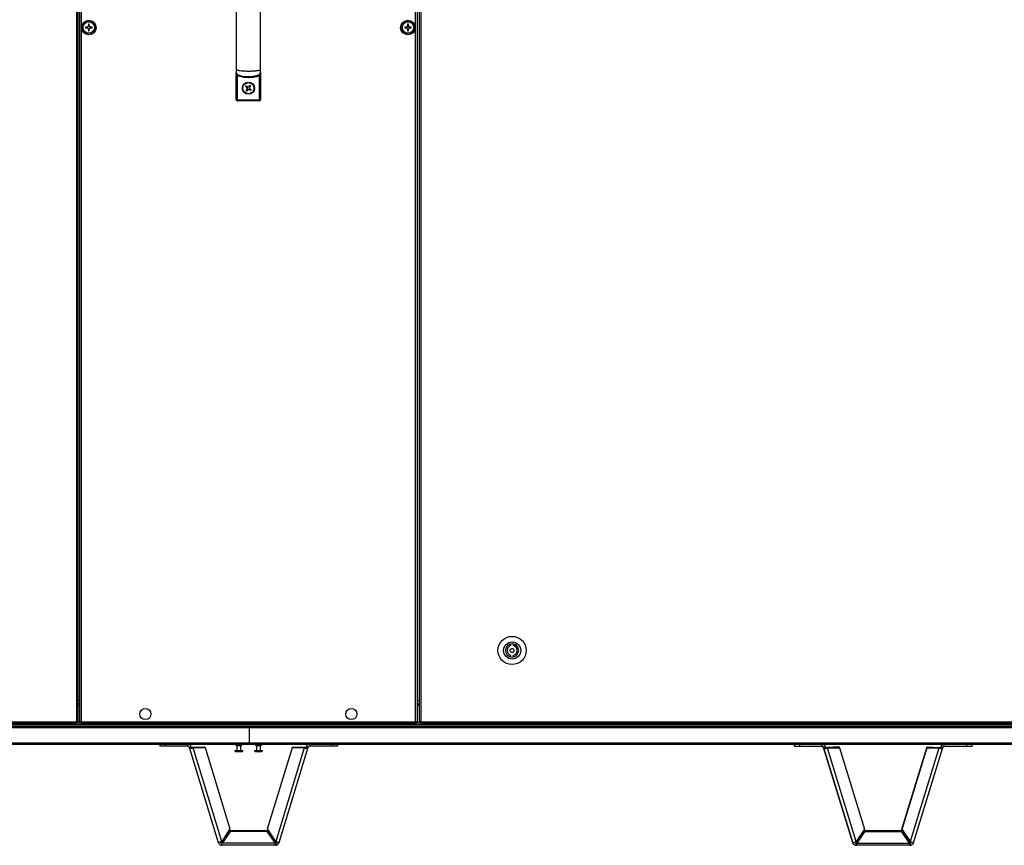
# Model space of a CAD drawing. Units: millimetres. Extents: x -1428 to 33184, y -9590 to 1492.
# Drawn here: x 7324 to 8299, y -7309 to -6491 of the extents above; entities that cross this region are included whole.
import ezdxf

# ---------------------------------------------------------------- set-up
doc = ezdxf.new("R2010")
doc.units = ezdxf.units.MM

msp = doc.modelspace()

# ---------------------------------------------------------------- linework, layer by layer
at = {"color": 7, "linetype": 'Continuous', "lineweight": 25}
for p, q in [((7380.97, -7186.19), (7380.97, -5811.07)), ((7382.41, -7186.19), (7382.41, -5811.07)), ((7383.95, -7186.75), (7383.95, -5810.5)), ((7385.39, -5811.07), (7385.39, -7186.19)), ((7716.51, -7186.19), (7716.51, -5811.07)), ((7717.95, -5810.5), (7717.95, -7186.75)), ((7720.09, -5811.07), (7720.09, -7186.19)), ((7721.53, -5811.07), (7721.53, -7186.19)), ((7391.51, -6498.22), (7389.68, -6498.22)), ((7389.68, -6499.04), (7391.51, -6499.04)), ((7391.04, -6498.22), (7391.04, -6499.04)), ((7392.54, -6495.36), (7392.54, -6497.19)), ((7393.36, -6496.72), (7392.54, -6496.72)), ((7392.54, -6500.07), (7392.54, -6501.89)), ((7392.54, -6500.53), (7393.36, -6500.53)), ((7393.36, -6497.19), (7393.36, -6495.36)), ((7393.36, -6501.89), (7393.36, -6500.07)), ((7396.21, -6498.22), (7394.39, -6498.22)), ((7394.39, -6499.04), (7396.21, -6499.04)), ((7394.85, -6499.04), (7394.85, -6498.22)), ((7707.51, -6498.22), (7705.68, -6498.22)), ((7705.68, -6499.04), (7707.51, -6499.04)), ((7707.04, -6498.22), (7707.04, -6499.04)), ((7708.54, -6495.36), (7708.54, -6497.19)), ((7709.36, -6496.72), (7708.54, -6496.72)), ((7708.54, -6500.07), (7708.54, -6501.89)), ((7708.54, -6500.53), (7709.36, -6500.53)), ((7709.36, -6497.19), (7709.36, -6495.36)), ((7709.36, -6501.89), (7709.36, -6500.07)), ((7712.21, -6498.22), (7710.39, -6498.22)), ((7710.39, -6499.04), (7712.21, -6499.04)), ((7710.85, -6499.04), (7710.85, -6498.22)), ((7538.95, -6543.25), (7538.97, -6543.03)), ((7538.95, -6570.25), (7538.95, -6543.33)), ((7539.95, -6546.05), (7539.95, -6570.25)), ((7561.95, -6570.25), (7561.95, -6546.05)), ((7562.92, -6543.03), (7562.95, -6543.25)), ((7562.95, -6543.33), (7562.95, -6570.25)), ((7548.11, -6556.99), (7548.61, -6556.33)), ((7549.58, -6558.1), (7548.11, -6556.99)), ((7548.61, -6556.33), (7550.07, -6557.45)), ((7548.65, -6560.97), (7549.77, -6559.5)), ((7549.31, -6561.46), (7548.65, -6560.97)), ((7549.18, -6557.8), (7549.68, -6557.15)), ((7550.42, -6560), (7549.31, -6561.46)), ((7550.12, -6560.39), (7549.47, -6559.89)), ((7551.47, -6557.25), (7552.59, -6555.79)), ((7551.77, -6556.86), (7552.42, -6557.36)), ((7553.29, -6560.92), (7551.82, -6559.81)), ((7553.24, -6556.29), (7552.13, -6557.75)), ((7552.71, -6559.45), (7552.21, -6560.1)), ((7552.32, -6559.15), (7553.78, -6560.27)), ((7552.59, -6555.79), (7553.24, -6556.29)), ((7553.78, -6560.27), (7553.29, -6560.92)), ((7539.95, -6570.25), (7538.95, -6570.25)), ((7539.95, -6570.25), (7539.95, -6571.25)), ((7539.95, -6570.25), (7561.95, -6570.25)), ((7561.95, -6571.25), (7539.95, -6571.25)), ((7561.95, -6570.25), (7562.95, -6570.25)), ((7561.95, -6570.25), (7561.95, -6571.25)), ((7810.59, -7109.3), (7810.59, -7110.86)), ((7813.59, -7110.86), (7813.59, -7109.3)), ((7810.59, -7120.4), (7810.59, -7121.95)), ((7813.59, -7121.95), (7813.59, -7120.4)), ((7382.41, -7168.63), (7383.95, -7168.63)), ((7717.95, -7168.63), (7720.09, -7168.63)), ((7551.55, -7192.37), (6597.42, -7192.37)), ((6597.45, -7189.43), (8504.45, -7189.43)), ((6597.52, -7189.43), (7550.95, -7189.43)), ((6598.06, -7190.93), (7551.55, -7190.93)), ((6655.68, -7188.63), (8446.82, -7188.63)), ((6655.68, -7188.63), (7550.95, -7188.63)), ((6659.12, -7186.19), (7380.97, -7186.19)), ((7380.97, -7187.63), (6659.12, -7187.63)), ((7380.97, -7187.63), (7380.97, -7186.19)), ((7382.41, -7186.19), (7380.97, -7186.19)), ((7381.6, -7186.74), (7380.97, -7186.74)), ((7381.51, -7186.83), (7380.97, -7186.83)), ((7380.97, -7187.13), (7384.82, -7187.13)), ((7381.51, -7186.83), (7381.51, -7187.13)), ((7381.6, -7186.74), (7381.6, -7186.19)), ((7382.38, -7186.74), (7381.6, -7186.74)), ((7382.38, -7186.74), (7382.38, -7186.19)), ((7383.95, -7186.75), (7384.75, -7186.75)), ((7384.82, -7187.63), (7384.82, -7186.83)), ((7717.08, -7187.63), (7384.82, -7187.63)), ((7385.39, -7186.19), (7716.51, -7186.19)), ((7550.95, -7189.43), (7550.95, -7188.63)), ((7550.95, -7188.63), (8446.82, -7188.63)), ((7550.95, -7189.43), (8504.38, -7189.43)), ((7551.55, -7190.93), (7551.55, -7192.37)), ((7551.55, -7190.93), (8504.44, -7190.93)), ((7551.55, -7192.37), (7551.55, -7207.19)), ((7717.08, -7187.63), (7717.08, -7186.83)), ((7717.08, -7187.13), (7721.53, -7187.13)), ((7717.95, -7186.75), (7717.15, -7186.75)), ((7721.53, -7186.19), (7720.09, -7186.19)), ((7720.11, -7186.74), (7720.11, -7186.19)), ((7720.11, -7186.74), (7720.9, -7186.74)), ((7720.9, -7186.74), (7720.9, -7186.19)), ((7720.9, -7186.74), (7721.53, -7186.74)), ((7720.99, -7186.83), (7720.99, -7187.13)), ((7720.99, -7186.83), (7721.53, -7186.83)), ((7721.53, -7186.19), (8443.38, -7186.19)), ((7721.53, -7186.19), (7721.53, -7187.63)), ((8443.38, -7187.63), (7721.53, -7187.63)), ((6597.42, -7207.19), (7551.55, -7207.19)), ((7551.55, -7208.63), (6597.99, -7208.63)), ((7463.38, -7210.4), (7463.38, -7208.63)), ((7468.38, -7210.4), (7463.38, -7210.4)), ((7490.71, -7210.4), (7468.38, -7210.4)), ((7490.71, -7210.4), (7490.71, -7208.63)), ((7492.24, -7211.53), (7494.16, -7210.94)), ((7492.24, -7211.53), (7521.08, -7305.85)), ((7495.98, -7211.43), (7507.77, -7211)), ((7495.98, -7211.43), (7496.19, -7212.12)), ((7496.19, -7212.12), (7507.98, -7211.69)), ((7524.52, -7304.77), (7496.19, -7212.12)), ((7507.98, -7211.69), (7507.77, -7211)), ((7507.98, -7211.69), (7532.66, -7292.41)), ((7537.55, -7214.63), (7545.55, -7214.63)), ((7539.36, -7209.83), (7543.74, -7209.83)), ((7539.55, -7209.83), (7539.55, -7214.63)), ((7543.55, -7214.63), (7543.55, -7209.83)), ((7550.95, -7208.63), (7550.95, -7207.19)), ((7551.55, -7207.19), (7551.55, -7208.63)), ((8504.51, -7208.63), (7551.55, -7208.63)), ((7556.95, -7214.63), (7564.95, -7214.63)), ((7558.76, -7209.83), (7563.13, -7209.83)), ((7558.95, -7209.83), (7558.95, -7214.63)), ((7562.95, -7214.63), (7562.95, -7209.83)), ((7569.84, -7292.41), (7594.52, -7211.69)), ((7606.3, -7212.12), (7577.98, -7304.77)), ((7581.41, -7305.85), (7610.25, -7211.53)), ((7594.52, -7211.69), (7594.73, -7211)), ((7594.52, -7211.69), (7606.3, -7212.12)), ((7594.73, -7211), (7606.52, -7211.43)), ((7606.52, -7211.43), (7606.3, -7212.12)), ((7610.25, -7211.53), (7608.34, -7210.94)), ((7611.78, -7210.4), (7611.78, -7208.63)), ((7634.12, -7210.4), (7611.78, -7210.4)), ((7639.12, -7210.4), (7634.12, -7210.4)), ((7639.12, -7208.63), (7639.12, -7210.4)), ((8091.66, -7210.63), (8091.66, -7208.63)), ((8091.66, -7208.63), (8091.66, -7210.63)), ((8096.66, -7210.63), (8091.66, -7210.63)), ((8091.66, -7210.63), (8091.66, -7210.63)), ((8096.66, -7208.63), (8096.66, -7210.63)), ((8118.99, -7210.63), (8096.66, -7210.63)), ((8118.99, -7210.63), (8118.99, -7208.63)), ((8120.52, -7211.76), (8122.44, -7211.17)), ((8120.52, -7211.76), (8149.36, -7306.08)), ((8120.52, -7211.76), (8120.52, -7211.76)), ((8149.36, -7306.08), (8120.52, -7211.76)), ((8124.26, -7211.66), (8136.05, -7211.23)), ((8136.05, -7211.23), (8124.26, -7211.66)), ((8124.26, -7211.66), (8124.47, -7212.35)), ((8124.47, -7212.35), (8136.26, -7211.92)), ((8152.8, -7305), (8124.47, -7212.35)), ((8136.26, -7211.92), (8136.05, -7211.23)), ((8136.05, -7211.23), (8136.05, -7211.23)), ((8136.26, -7211.92), (8160.94, -7292.64)), ((8222.79, -7211.92), (8198.11, -7292.64)), ((8198.12, -7292.64), (8222.8, -7211.92)), ((8223, -7211.23), (8198.32, -7291.95)), ((8198.33, -7291.95), (8223.01, -7211.23)), ((8234.58, -7212.35), (8206.26, -7305)), ((8209.7, -7306.08), (8238.53, -7211.76)), ((8222.79, -7211.92), (8223, -7211.23)), ((8222.8, -7211.92), (8223.01, -7211.23)), ((8222.8, -7211.92), (8234.58, -7212.35)), ((8223.01, -7211.23), (8223, -7211.23)), ((8223.01, -7211.23), (8234.8, -7211.66)), ((8234.8, -7211.66), (8234.58, -7212.35)), ((8238.53, -7211.76), (8236.62, -7211.17)), ((8236.62, -7211.17), (8236.62, -7211.17)), ((8240.06, -7210.63), (8240.06, -7208.63)), ((8262.4, -7210.63), (8240.06, -7210.63)), ((8262.4, -7210.63), (8262.4, -7208.63)), ((8267.4, -7210.63), (8262.4, -7210.63)), ((8267.4, -7208.63), (8267.4, -7210.63)), ((7538.61, -7215.83), (7544.49, -7215.83)), ((7558.01, -7215.83), (7563.88, -7215.83)), ((7532.66, -7292.41), (7524.52, -7304.77)), ((7577.98, -7304.77), (7569.84, -7292.41)), ((8160.94, -7292.64), (8152.8, -7305)), ((8198.11, -7292.64), (8198.32, -7291.95)), ((8198.11, -7292.64), (8206.26, -7305)), ((8198.12, -7292.64), (8198.33, -7291.95)), ((8206.26, -7305), (8198.12, -7292.64)), ((8198.32, -7291.95), (8198.33, -7291.96)), ((7532.89, -7294.17), (7525.22, -7305.38)), ((7532.89, -7294.9), (7525.22, -7306.11)), ((7532.89, -7294.9), (7532.89, -7294.17)), ((7569.6, -7294.17), (7532.89, -7294.17)), ((7569.6, -7294.9), (7532.89, -7294.9)), ((7569.6, -7294.9), (7569.6, -7294.17)), ((7577.28, -7305.38), (7569.6, -7294.17)), ((7577.28, -7306.11), (7569.6, -7294.9)), ((8153.49, -7305.61), (8161.17, -7294.4)), ((8161.17, -7294.4), (8153.5, -7305.61)), ((8161.17, -7295.13), (8153.5, -7306.34)), ((8161.17, -7295.13), (8161.17, -7294.4)), ((8197.88, -7294.4), (8161.17, -7294.4)), ((8161.17, -7294.4), (8161.17, -7294.4)), ((8197.88, -7295.13), (8161.17, -7295.13)), ((8197.88, -7295.13), (8197.88, -7294.4)), ((8205.56, -7305.61), (8197.88, -7294.4)), ((8205.56, -7306.34), (8197.88, -7295.13)), ((7524.52, -7306.39), (7524.52, -7308.39)), ((7577.97, -7308.39), (7524.52, -7308.39)), ((7525.22, -7305.38), (7525.22, -7306.11)), ((7525.22, -7306.11), (7577.28, -7306.11)), ((7577.28, -7305.38), (7577.28, -7306.11)), ((7577.97, -7306.39), (7577.97, -7308.39)), ((8149.36, -7306.08), (8149.36, -7306.08)), ((8152.8, -7306.62), (8152.8, -7308.62)), ((8206.25, -7308.62), (8152.8, -7308.62)), ((8152.8, -7308.62), (8152.8, -7308.62)), ((8153.5, -7305.61), (8153.5, -7306.34)), ((8153.5, -7306.34), (8205.56, -7306.34)), ((8205.56, -7305.61), (8205.56, -7306.34)), ((8206.25, -7306.62), (8206.25, -7308.62)), ((8206.26, -7305), (8206.26, -7305))]:
    msp.add_line(p, q, dxfattribs=at)
at = {"color": 8, "linetype": 'Continuous', "lineweight": 25}
for p, q in [((7382.41, -7165.03), (7383.95, -7165.03)), ((7717.95, -7165.03), (7720.09, -7165.03)), ((7383.95, -7170.07), (7382.41, -7170.07)), ((7720.09, -7170.07), (7717.95, -7170.07)), ((8505.08, -7192.37), (7551.55, -7192.37)), ((7468.38, -7208.63), (7468.38, -7210.4)), ((7551.55, -7207.19), (8505.08, -7207.19)), ((7634.12, -7210.4), (7634.12, -7208.63)), ((8153.5, -7305.61), (8153.49, -7305.61))]:
    msp.add_line(p, q, dxfattribs=at)
at = {"color": 7, "linetype": 'Continuous', "lineweight": 25, "flags": 128}
for points in [[(7540.46, -6545.2), (7540.45, -6545.21), (7540.42, -6545.26), (7540.37, -6545.34), (7540.31, -6545.45), (7540.23, -6545.58), (7540.14, -6545.72), (7540.05, -6545.89), (7539.95, -6546.05)], [(7561.43, -6545.2), (7561.44, -6545.21), (7561.47, -6545.26), (7561.52, -6545.34), (7561.58, -6545.45), (7561.66, -6545.58), (7561.75, -6545.72), (7561.85, -6545.89), (7561.95, -6546.05)]]:
    msp.add_lwpolyline(points, dxfattribs=at)
at = {"color": 7, "linetype": 'Continuous', "lineweight": 25}
for centre, radius in [((7392.95, -6498.63), 7.25), ((7392.95, -6498.63), 6), ((7392.95, -6498.63), 5.9), ((7392.95, -6498.63), 5.65), ((7708.95, -6498.63), 7.25), ((7708.95, -6498.63), 6), ((7708.95, -6498.63), 5.9), ((7708.95, -6498.63), 5.65), ((7550.95, -6558.63), 6), ((7550.95, -6558.63), 5.5), ((7812.09, -7115.63), 14), ((7812.09, -7115.63), 8.5), ((7812.09, -7115.63), 2), ((7448.95, -7178.63), 5.5), ((7652.95, -7178.63), 5.5)]:
    msp.add_circle(centre, radius, dxfattribs=at)
for centre, radius, start, end in [((7415.46, -6498.63), 25.78, 179.08881, 180.91119), ((7392.95, -6498.63), 1.5, 105.88975, 164.11025), ((7392.95, -6498.63), 1.5, 195.88975, 254.11025), ((7392.95, -6498.63), 1.28, 161.32574, 198.67426), ((7392.95, -6498.63), 1.28, 108.67426, 161.32574), ((7392.95, -6498.63), 1.28, 198.67426, 251.32574), ((7392.95, -6521.06), 25.71, 89.08611, 90.91389), ((7392.95, -6498.63), 1.28, 71.32574, 108.67426), ((7392.95, -6498.63), 1.28, 251.32574, 288.67426), ((7392.95, -6476.18), 25.71, 269.08643, 270.91357), ((7392.95, -6498.63), 1.5, 15.88975, 74.11025), ((7392.95, -6498.63), 1.28, 18.67426, 71.32574), ((7392.95, -6498.63), 1.28, 288.67426, 341.32574), ((7392.95, -6498.63), 1.5, 285.88975, 344.11025), ((7392.95, -6498.63), 1.28, 341.32574, 18.67426), ((7370.43, -6498.63), 25.78, 359.08881, 0.91119), ((7731.46, -6498.63), 25.78, 179.08881, 180.91119), ((7708.95, -6498.63), 1.5, 105.88975, 164.11025), ((7708.95, -6498.63), 1.5, 195.88975, 254.11025), ((7708.95, -6498.63), 1.28, 161.32574, 198.67426), ((7708.95, -6498.63), 1.28, 108.67426, 161.32574), ((7708.95, -6498.63), 1.28, 198.67426, 251.32574), ((7708.95, -6521.06), 25.71, 89.08611, 90.91389), ((7708.95, -6498.63), 1.28, 71.32574, 108.67426), ((7708.95, -6498.63), 1.28, 251.32574, 288.67426), ((7708.95, -6476.18), 25.71, 269.08643, 270.91357), ((7708.95, -6498.63), 1.5, 15.88975, 74.11025), ((7708.95, -6498.63), 1.28, 18.67426, 71.32574), ((7708.95, -6498.63), 1.28, 288.67426, 341.32574), ((7708.95, -6498.63), 1.5, 285.88975, 344.11025), ((7708.95, -6498.63), 1.28, 341.32574, 18.67426), ((7686.43, -6498.63), 25.78, 359.08881, 0.91119), ((7550.95, -6558.63), 1.47, 158.98079, 216.57448), ((7550.95, -6558.63), 1.28, 161.4519, 214.10338), ((7550.95, -6558.63), 1.28, 124.10338, 161.4519), ((7550.95, -6558.63), 1.28, 214.10338, 251.4519), ((7550.95, -6558.63), 1.47, 68.98079, 126.57448), ((7550.95, -6558.63), 1.28, 71.4519, 124.10338), ((7550.95, -6558.63), 1.47, 248.98079, 306.57448), ((7550.95, -6558.63), 1.28, 251.4519, 304.10338), ((7550.95, -6558.63), 1.28, 34.10338, 71.4519), ((7550.95, -6558.63), 1.28, 304.10338, 341.4519), ((7550.95, -6558.63), 1.28, 341.4519, 34.10338), ((7550.95, -6558.63), 1.47, 338.98079, 36.57448), ((7539.95, -6570.25), 1, 180, 270), ((7561.95, -6570.25), 1, 270, 0), ((7812.09, -7115.63), 6.5, 103.34236, 256.65764), ((7812.09, -7115.63), 5, 107.4576, 252.5424), ((7812.09, -7115.63), 6.5, 76.65764, 103.34236), ((7812.09, -7115.63), 6.5, 283.34236, 76.65764), ((7812.09, -7115.63), 5, 287.4576, 72.5424), ((7812.09, -7115.63), 6.5, 256.65764, 283.34236), ((7538.61, -7214.76), 1.07, 173.03634, 270), ((7539.36, -7208.76), 1.07, 173.03634, 270), ((7543.74, -7208.76), 1.07, 270, 6.96366), ((7544.49, -7214.76), 1.07, 270, 6.96366), ((7558.01, -7214.76), 1.07, 173.03634, 270), ((7558.76, -7208.76), 1.07, 173.03634, 270), ((7563.13, -7208.76), 1.07, 270, 6.96366), ((7563.88, -7214.76), 1.07, 270, 6.96366)]:
    msp.add_arc(centre, radius, start, end, dxfattribs=at)
for points, knots in [([(7538.95, -6457.12), (7538.95, -6459.6), (7538.95, -6464.29), (7538.95, -6471.16), (7538.95, -6477.31), (7538.95, -6482.68), (7538.95, -6487.24), (7538.95, -6491.11), (7538.95, -6495.07), (7538.95, -6499.79), (7538.95, -6505.82), (7538.95, -6512.26), (7538.95, -6518.92), (7538.95, -6525.58), (7538.95, -6532.78), (7538.95, -6537.61), (7538.95, -6540.13)], [0, 0, 0, 0, 0.09404, 0.178081, 0.25206, 0.315977, 0.369839, 0.413649, 0.452279, 0.509063, 0.579646, 0.664033, 0.736394, 0.816531, 0.904427, 1, 1, 1, 1]), ([(7562.95, -6540.13), (7562.95, -6537.65), (7562.95, -6532.96), (7562.95, -6526.09), (7562.95, -6519.94), (7562.95, -6514.56), (7562.95, -6510), (7562.95, -6506.13), (7562.95, -6502.17), (7562.95, -6497.45), (7562.95, -6491.42), (7562.95, -6484.98), (7562.95, -6478.33), (7562.95, -6471.66), (7562.95, -6464.47), (7562.95, -6459.64), (7562.95, -6457.12)], [0, 0, 0, 0, 0.09403, 0.178092, 0.252107, 0.316057, 0.369947, 0.41378, 0.452412, 0.509187, 0.579758, 0.66412, 0.73645, 0.816549, 0.904421, 1, 1, 1, 1]), ([(7391.73, -6498.22), (7391.73, -6498.22), (7391.66, -6498.22), (7391.59, -6498.22), (7391.52, -6498.22), (7391.51, -6498.22)], [0, 0, 0, 0, 0.001979, 0.886976, 1, 1, 1, 1]), ([(7391.51, -6499.04), (7391.52, -6499.04), (7391.59, -6499.04), (7391.66, -6499.04), (7391.73, -6499.04), (7391.73, -6499.04)], [0, 0, 0, 0, 0.113024, 0.998021, 1, 1, 1, 1]), ([(7392.54, -6497.19), (7392.54, -6497.19), (7392.54, -6497.27), (7392.54, -6497.34), (7392.54, -6497.41), (7392.54, -6497.41)], [0, 0, 0, 0, 0.113024, 0.998022, 1, 1, 1, 1]), ([(7392.54, -6499.84), (7392.54, -6499.84), (7392.54, -6499.91), (7392.54, -6499.98), (7392.54, -6500.06), (7392.54, -6500.07)], [0, 0, 0, 0, 0.001978, 0.886976, 1, 1, 1, 1]), ([(7393.36, -6497.41), (7393.36, -6497.41), (7393.36, -6497.34), (7393.36, -6497.27), (7393.36, -6497.19), (7393.36, -6497.19)], [0, 0, 0, 0, 0.001978, 0.886976, 1, 1, 1, 1]), ([(7393.36, -6500.07), (7393.36, -6500.06), (7393.36, -6499.98), (7393.36, -6499.91), (7393.36, -6499.84), (7393.36, -6499.84)], [0, 0, 0, 0, 0.113024, 0.998022, 1, 1, 1, 1]), ([(7394.39, -6498.22), (7394.38, -6498.22), (7394.3, -6498.22), (7394.23, -6498.22), (7394.16, -6498.22), (7394.16, -6498.22)], [0, 0, 0, 0, 0.113024, 0.998021, 1, 1, 1, 1]), ([(7394.16, -6499.04), (7394.16, -6499.04), (7394.23, -6499.04), (7394.3, -6499.04), (7394.38, -6499.04), (7394.39, -6499.04)], [0, 0, 0, 0, 0.001979, 0.886976, 1, 1, 1, 1]), ([(7707.73, -6498.22), (7707.73, -6498.22), (7707.66, -6498.22), (7707.59, -6498.22), (7707.52, -6498.22), (7707.51, -6498.22)], [0, 0, 0, 0, 0.001979, 0.886976, 1, 1, 1, 1]), ([(7707.51, -6499.04), (7707.52, -6499.04), (7707.59, -6499.04), (7707.66, -6499.04), (7707.73, -6499.04), (7707.73, -6499.04)], [0, 0, 0, 0, 0.113024, 0.998021, 1, 1, 1, 1]), ([(7708.54, -6497.19), (7708.54, -6497.19), (7708.54, -6497.27), (7708.54, -6497.34), (7708.54, -6497.41), (7708.54, -6497.41)], [0, 0, 0, 0, 0.113024, 0.998022, 1, 1, 1, 1]), ([(7708.54, -6499.84), (7708.54, -6499.84), (7708.54, -6499.91), (7708.54, -6499.98), (7708.54, -6500.06), (7708.54, -6500.07)], [0, 0, 0, 0, 0.001978, 0.886976, 1, 1, 1, 1]), ([(7709.36, -6497.41), (7709.36, -6497.41), (7709.36, -6497.34), (7709.36, -6497.27), (7709.36, -6497.19), (7709.36, -6497.19)], [0, 0, 0, 0, 0.001978, 0.886976, 1, 1, 1, 1]), ([(7709.36, -6500.07), (7709.36, -6500.06), (7709.36, -6499.98), (7709.36, -6499.91), (7709.36, -6499.84), (7709.36, -6499.84)], [0, 0, 0, 0, 0.113024, 0.998022, 1, 1, 1, 1]), ([(7710.39, -6498.22), (7710.38, -6498.22), (7710.3, -6498.22), (7710.23, -6498.22), (7710.16, -6498.22), (7710.16, -6498.22)], [0, 0, 0, 0, 0.113024, 0.998021, 1, 1, 1, 1]), ([(7710.16, -6499.04), (7710.16, -6499.04), (7710.23, -6499.04), (7710.3, -6499.04), (7710.38, -6499.04), (7710.39, -6499.04)], [0, 0, 0, 0, 0.001979, 0.886976, 1, 1, 1, 1]), ([(7538.95, -6540.13), (7538.95, -6540.51), (7538.95, -6541.25), (7538.95, -6542.13), (7538.95, -6542.81), (7538.95, -6543.05), (7538.95, -6543.16)], [0, 0, 0, 0, 0.260951, 0.507556, 0.754731, 1, 1, 1, 1]), ([(7538.95, -6540.13), (7538.96, -6540.17), (7538.98, -6540.27), (7539.14, -6540.42), (7539.51, -6540.61), (7540.25, -6540.84), (7541.69, -6541.13), (7544, -6541.41), (7547.23, -6541.62), (7550.95, -6541.69), (7554.67, -6541.62), (7557.89, -6541.41), (7560.21, -6541.13), (7561.65, -6540.84), (7562.38, -6540.61), (7562.75, -6540.42), (7562.92, -6540.27), (7562.94, -6540.17), (7562.95, -6540.13)], [0, 0, 0, 0, 0.0131143, 0.028235, 0.0465534, 0.0828372, 0.1334576, 0.2282058, 0.354016, 0.5, 0.645984, 0.7717942, 0.8665424, 0.9171628, 0.9534466, 0.971765, 0.9868857, 1, 1, 1, 1]), ([(7562.95, -6543.16), (7562.95, -6543.05), (7562.95, -6542.81), (7562.95, -6542.13), (7562.95, -6541.25), (7562.95, -6540.51), (7562.95, -6540.13)], [0, 0, 0, 0, 0.245269, 0.492444, 0.739049, 1, 1, 1, 1]), ([(7538.95, -6543.16), (7538.96, -6543.33), (7539, -6543.69), (7539.31, -6544.24), (7539.87, -6544.8), (7540.75, -6545.38), (7542, -6545.93), (7543.64, -6546.44), (7545.68, -6546.87), (7548.45, -6547.2), (7551.85, -6547.28), (7555.56, -6546.99), (7558.62, -6546.36), (7560.76, -6545.56), (7561.91, -6544.86), (7562.5, -6544.29), (7562.76, -6543.9), (7562.92, -6543.53), (7562.94, -6543.28), (7562.95, -6543.16)], [0, 0, 0, 0, 0.018289, 0.040314, 0.068901, 0.107012, 0.157222, 0.221152, 0.298834, 0.391129, 0.532931, 0.67905, 0.806762, 0.880847, 0.934807, 0.955291, 0.972383, 0.986982, 1, 1, 1, 1]), ([(7538.95, -6543.25), (7538.95, -6543.25), (7538.95, -6543.54), (7539, -6544.08), (7539.21, -6544.82), (7539.52, -6545.49), (7539.8, -6545.86), (7539.95, -6546.05)], [0, 0, 0, 0, 0.003037, 0.290358, 0.559805, 0.777695, 1, 1, 1, 1]), ([(7561.95, -6546.05), (7561.79, -6546.14), (7560.56, -6546.84), (7558.02, -6547.59), (7554.41, -6548.16), (7550.01, -6548.33), (7546.06, -6548.02), (7542.67, -6547.25), (7541, -6546.65), (7540.14, -6546.16), (7539.95, -6546.05)], [0, 0, 0, 0, 0.02455, 0.185833, 0.34733, 0.509006, 0.767324, 0.86914, 0.970631, 1, 1, 1, 1]), ([(7562.95, -6543.25), (7562.95, -6543.25), (7562.95, -6543.54), (7562.9, -6544.08), (7562.69, -6544.82), (7562.38, -6545.49), (7562.09, -6545.86), (7561.95, -6546.05)], [0, 0, 0, 0, 0.003037, 0.290358, 0.559805, 0.777695, 1, 1, 1, 1]), ([(7549.58, -6558.1), (7549.58, -6558.1), (7549.63, -6558.14), (7549.69, -6558.18), (7549.73, -6558.22)], [0, 0, 0, 0, 0.137508, 1, 1, 1, 1]), ([(7549.89, -6559.34), (7549.85, -6559.39), (7549.81, -6559.44), (7549.77, -6559.49), (7549.77, -6559.5)], [0, 0, 0, 0, 0.8624924, 1, 1, 1, 1]), ([(7550.23, -6557.57), (7550.18, -6557.53), (7550.13, -6557.49), (7550.08, -6557.45), (7550.07, -6557.45)], [0, 0, 0, 0, 0.862492, 1, 1, 1, 1]), ([(7550.42, -6560), (7550.43, -6559.99), (7550.46, -6559.94), (7550.5, -6559.88), (7550.54, -6559.84)], [0, 0, 0, 0, 0.1375076, 1, 1, 1, 1]), ([(7551.47, -6557.25), (7551.47, -6557.26), (7551.43, -6557.31), (7551.39, -6557.37), (7551.35, -6557.41)], [0, 0, 0, 0, 0.137507, 1, 1, 1, 1]), ([(7551.66, -6559.69), (7551.71, -6559.72), (7551.76, -6559.76), (7551.82, -6559.8), (7551.82, -6559.81)], [0, 0, 0, 0, 0.862492, 1, 1, 1, 1]), ([(7552.01, -6557.91), (7552.04, -6557.86), (7552.08, -6557.81), (7552.12, -6557.76), (7552.13, -6557.75)], [0, 0, 0, 0, 0.8624924, 1, 1, 1, 1]), ([(7552.32, -6559.15), (7552.31, -6559.15), (7552.26, -6559.11), (7552.21, -6559.07), (7552.16, -6559.03)], [0, 0, 0, 0, 0.137508, 1, 1, 1, 1]), ([(7385.39, -7186.19), (7385.2, -7186.23), (7384.82, -7186.33), (7384.34, -7186.47), (7384.01, -7186.61), (7383.97, -7186.71), (7383.95, -7186.75)], [0, 0, 0, 0, 0.250006, 0.500007, 0.750006, 1, 1, 1, 1]), ([(7384.95, -7186.46), (7384.94, -7186.46), (7384.87, -7186.51), (7384.78, -7186.61), (7384.76, -7186.71), (7384.75, -7186.75)], [0, 0, 0, 0, 0.029381, 0.514655, 1, 1, 1, 1]), ([(7384.82, -7187.63), (7384.86, -7187.6), (7384.96, -7187.56), (7385.1, -7187.23), (7385.24, -7186.75), (7385.34, -7186.37), (7385.39, -7186.19)], [0, 0, 0, 0, 0.249994, 0.499999, 0.750004, 1, 1, 1, 1]), ([(7384.82, -7186.83), (7384.86, -7186.81), (7384.96, -7186.79), (7385.06, -7186.7), (7385.11, -7186.63), (7385.11, -7186.63)], [0, 0, 0, 0, 0.485331, 0.970608, 1, 1, 1, 1]), ([(7716.51, -7186.19), (7716.55, -7186.37), (7716.65, -7186.75), (7716.79, -7187.23), (7716.93, -7187.56), (7717.03, -7187.6), (7717.08, -7187.63)], [0, 0, 0, 0, 0.249994, 0.5, 0.750006, 1, 1, 1, 1]), ([(7717.95, -7186.75), (7717.93, -7186.71), (7717.88, -7186.61), (7717.55, -7186.47), (7717.07, -7186.33), (7716.7, -7186.23), (7716.51, -7186.19)], [0, 0, 0, 0, 0.249996, 0.499996, 0.749998, 1, 1, 1, 1]), ([(7716.78, -7186.63), (7716.79, -7186.63), (7716.84, -7186.7), (7716.93, -7186.79), (7717.03, -7186.81), (7717.08, -7186.83)], [0, 0, 0, 0, 0.02938, 0.514663, 1, 1, 1, 1]), ([(7717.15, -7186.75), (7717.14, -7186.71), (7717.11, -7186.61), (7717.02, -7186.51), (7716.95, -7186.46), (7716.95, -7186.46)], [0, 0, 0, 0, 0.4853425, 0.9706015, 1, 1, 1, 1]), ([(7492.24, -7211.53), (7492.18, -7211.37), (7492.05, -7211.05), (7491.68, -7210.69), (7491.22, -7210.44), (7490.88, -7210.41), (7490.71, -7210.4)], [0, 0, 0, 0, 0.249984, 0.499991, 0.749996, 1, 1, 1, 1]), ([(7494.16, -7210.94), (7494.01, -7210.59), (7493.72, -7209.88), (7492.92, -7209.06), (7492.25, -7208.77), (7491.93, -7208.63)], [0, 0, 0, 0, 0.343887, 0.687775, 1, 1, 1, 1]), ([(7492.24, -7211.53), (7492.36, -7211.71), (7492.58, -7212.07), (7493.53, -7212.34), (7494.79, -7212.38), (7495.72, -7212.21), (7496.19, -7212.12)], [0, 0, 0, 0, 0.250002, 0.5, 0.749999, 1, 1, 1, 1]), ([(7494.16, -7210.94), (7494.21, -7211.04), (7494.32, -7211.24), (7494.76, -7211.42), (7495.34, -7211.49), (7495.77, -7211.45), (7495.98, -7211.43)], [0, 0, 0, 0, 0.25, 0.500006, 0.75, 1, 1, 1, 1]), ([(7606.3, -7212.12), (7606.77, -7212.21), (7607.71, -7212.38), (7608.96, -7212.34), (7609.92, -7212.07), (7610.14, -7211.71), (7610.25, -7211.53)], [0, 0, 0, 0, 0.250002, 0.5, 0.749998, 1, 1, 1, 1]), ([(7606.52, -7211.43), (7606.73, -7211.45), (7607.16, -7211.49), (7607.73, -7211.42), (7608.17, -7211.24), (7608.28, -7211.04), (7608.34, -7210.94)], [0, 0, 0, 0, 0.25, 0.499994, 0.75, 1, 1, 1, 1]), ([(7610.56, -7208.63), (7610.24, -7208.77), (7609.57, -7209.06), (7608.78, -7209.88), (7608.48, -7210.59), (7608.34, -7210.94)], [0, 0, 0, 0, 0.312225, 0.656113, 1, 1, 1, 1]), ([(7611.78, -7210.4), (7611.61, -7210.41), (7611.27, -7210.44), (7610.82, -7210.69), (7610.45, -7211.05), (7610.32, -7211.37), (7610.25, -7211.53)], [0, 0, 0, 0, 0.250003, 0.500008, 0.750016, 1, 1, 1, 1]), ([(8122.44, -7211.17), (8122.29, -7210.82), (8122, -7210.11), (8121.17, -7209.29), (8120.14, -7208.73), (8119.38, -7208.66), (8118.99, -7208.63)], [0, 0, 0, 0, 0.250007, 0.500006, 0.750008, 1, 1, 1, 1]), ([(8118.99, -7210.63), (8119.16, -7210.64), (8119.5, -7210.67), (8119.96, -7210.92), (8120.33, -7211.28), (8120.46, -7211.6), (8120.52, -7211.76)], [0, 0, 0, 0, 0.249997, 0.500009, 0.75, 1, 1, 1, 1]), ([(8120.52, -7211.76), (8120.46, -7211.6), (8120.33, -7211.28), (8119.96, -7210.92), (8119.5, -7210.67), (8119.16, -7210.64), (8118.99, -7210.63)], [0, 0, 0, 0, 0.249996, 0.500011, 0.75002, 1, 1, 1, 1]), ([(8120.52, -7211.76), (8120.64, -7211.94), (8120.86, -7212.3), (8121.81, -7212.57), (8123.07, -7212.61), (8124, -7212.44), (8124.47, -7212.35)], [0, 0, 0, 0, 0.249998, 0.500008, 0.750003, 1, 1, 1, 1]), ([(8122.44, -7211.17), (8122.49, -7211.27), (8122.6, -7211.47), (8123.04, -7211.65), (8123.62, -7211.72), (8124.05, -7211.68), (8124.26, -7211.66)], [0, 0, 0, 0, 0.2500144, 0.5000154, 0.750003, 1, 1, 1, 1]), ([(8234.58, -7212.35), (8235.05, -7212.44), (8235.99, -7212.61), (8237.24, -7212.57), (8238.2, -7212.3), (8238.42, -7211.94), (8238.53, -7211.76)], [0, 0, 0, 0, 0.25, 0.499998, 0.750004, 1, 1, 1, 1]), ([(8234.8, -7211.66), (8235.01, -7211.68), (8235.44, -7211.72), (8236.01, -7211.65), (8236.45, -7211.47), (8236.56, -7211.27), (8236.62, -7211.17)], [0, 0, 0, 0, 0.249999, 0.500009, 0.749996, 1, 1, 1, 1]), ([(8236.62, -7211.17), (8236.76, -7210.82), (8237.05, -7210.11), (8237.88, -7209.29), (8238.91, -7208.73), (8239.68, -7208.66), (8240.06, -7208.63)], [0, 0, 0, 0, 0.250004, 0.5000024, 0.7500044, 1, 1, 1, 1]), ([(8240.06, -7208.63), (8239.68, -7208.66), (8238.91, -7208.73), (8237.89, -7209.29), (8237.06, -7210.11), (8236.76, -7210.82), (8236.62, -7211.17)], [0, 0, 0, 0, 0.2499944, 0.4999985, 0.7499992, 1, 1, 1, 1]), ([(8240.06, -7210.63), (8239.89, -7210.64), (8239.55, -7210.67), (8239.1, -7210.92), (8238.73, -7211.28), (8238.6, -7211.6), (8238.53, -7211.76)], [0, 0, 0, 0, 0.249987, 0.500003, 0.75001, 1, 1, 1, 1]), ([(7524.52, -7304.77), (7524.14, -7304.97), (7523.39, -7305.37), (7522.35, -7305.75), (7521.56, -7305.93), (7521.16, -7305.94), (7521.1, -7305.87), (7521.08, -7305.85)], [0, 0, 0, 0, 0.221381, 0.442777, 0.66418, 0.885574, 1, 1, 1, 1]), ([(7521.08, -7305.85), (7521.23, -7306.2), (7521.52, -7306.91), (7522.35, -7307.73), (7523.38, -7308.29), (7524.14, -7308.36), (7524.52, -7308.39)], [0, 0, 0, 0, 0.250003, 0.500004, 0.75, 1, 1, 1, 1]), ([(7522.99, -7305.26), (7523.06, -7305.42), (7523.19, -7305.74), (7523.56, -7306.1), (7524.01, -7306.35), (7524.35, -7306.38), (7524.52, -7306.39)], [0, 0, 0, 0, 0.249992, 0.499999, 0.75, 1, 1, 1, 1]), ([(7524.52, -7306.39), (7524.58, -7306.38), (7524.7, -7306.35), (7524.87, -7306.13), (7525.04, -7305.81), (7525.16, -7305.52), (7525.22, -7305.38)], [0, 0, 0, 0, 0.249994, 0.500012, 0.749991, 1, 1, 1, 1]), ([(7524.52, -7308.39), (7524.58, -7308.36), (7524.7, -7308.3), (7524.87, -7307.81), (7525.04, -7307.08), (7525.16, -7306.44), (7525.22, -7306.11)], [0, 0, 0, 0, 0.250003, 0.499995, 0.750001, 1, 1, 1, 1]), ([(7577.28, -7305.38), (7577.34, -7305.52), (7577.45, -7305.81), (7577.63, -7306.13), (7577.8, -7306.35), (7577.91, -7306.38), (7577.97, -7306.39)], [0, 0, 0, 0, 0.250009, 0.499989, 0.750007, 1, 1, 1, 1]), ([(7577.28, -7306.11), (7577.34, -7306.44), (7577.45, -7307.08), (7577.63, -7307.81), (7577.8, -7308.3), (7577.91, -7308.36), (7577.97, -7308.39)], [0, 0, 0, 0, 0.249999, 0.500005, 0.749997, 1, 1, 1, 1]), ([(7577.97, -7306.39), (7578.14, -7306.38), (7578.48, -7306.35), (7578.94, -7306.1), (7579.26, -7305.79), (7579.37, -7305.55), (7579.41, -7305.46)], [0, 0, 0, 0, 0.2798658, 0.5597334, 0.8396059, 1, 1, 1, 1]), ([(7577.97, -7308.39), (7578.35, -7308.36), (7579.12, -7308.29), (7580.15, -7307.73), (7580.98, -7306.91), (7581.27, -7306.2), (7581.41, -7305.85)], [0, 0, 0, 0, 0.25, 0.499996, 0.749997, 1, 1, 1, 1]), ([(7581.41, -7305.85), (7581.36, -7305.89), (7581.25, -7305.96), (7580.59, -7305.87), (7579.66, -7305.59), (7578.74, -7305.19), (7578.17, -7304.88), (7577.98, -7304.77)], [0, 0, 0, 0, 0.2213836, 0.4427781, 0.6641757, 0.8855751, 1, 1, 1, 1]), ([(8152.8, -7305), (8152.42, -7305.2), (8151.67, -7305.6), (8150.63, -7305.98), (8149.84, -7306.16), (8149.44, -7306.17), (8149.38, -7306.1), (8149.36, -7306.08)], [0, 0, 0, 0, 0.221375, 0.442782, 0.664179, 0.885572, 1, 1, 1, 1]), ([(8152.8, -7308.62), (8152.42, -7308.59), (8151.65, -7308.52), (8150.63, -7307.96), (8149.79, -7307.14), (8149.5, -7306.43), (8149.36, -7306.08)], [0, 0, 0, 0, 0.249995, 0.499998, 0.749996, 1, 1, 1, 1]), ([(8149.36, -7306.08), (8149.51, -7306.43), (8149.8, -7307.14), (8150.63, -7307.96), (8151.66, -7308.52), (8152.42, -7308.59), (8152.8, -7308.62)], [0, 0, 0, 0, 0.250007, 0.500004, 0.750006, 1, 1, 1, 1]), ([(8151.27, -7305.49), (8151.34, -7305.65), (8151.47, -7305.97), (8151.84, -7306.33), (8152.29, -7306.58), (8152.63, -7306.61), (8152.8, -7306.62)], [0, 0, 0, 0, 0.249995, 0.499997, 0.750009, 1, 1, 1, 1]), ([(8152.8, -7306.62), (8152.86, -7306.61), (8152.98, -7306.58), (8153.15, -7306.36), (8153.32, -7306.04), (8153.44, -7305.75), (8153.5, -7305.61)], [0, 0, 0, 0, 0.249998, 0.499996, 0.75, 1, 1, 1, 1]), ([(8153.49, -7305.61), (8153.44, -7305.75), (8153.32, -7306.04), (8153.15, -7306.36), (8152.97, -7306.58), (8152.86, -7306.61), (8152.8, -7306.62)], [0, 0, 0, 0, 0.249994, 0.499992, 0.750009, 1, 1, 1, 1]), ([(8152.8, -7308.62), (8152.86, -7308.59), (8152.98, -7308.53), (8153.15, -7308.04), (8153.32, -7307.31), (8153.44, -7306.67), (8153.5, -7306.34)], [0, 0, 0, 0, 0.24999, 0.499996, 0.749993, 1, 1, 1, 1]), ([(8205.56, -7305.61), (8205.62, -7305.75), (8205.73, -7306.04), (8205.91, -7306.36), (8206.08, -7306.58), (8206.19, -7306.61), (8206.25, -7306.62)], [0, 0, 0, 0, 0.250009, 0.499989, 0.750007, 1, 1, 1, 1]), ([(8205.56, -7306.34), (8205.62, -7306.67), (8205.73, -7307.31), (8205.91, -7308.04), (8206.08, -7308.53), (8206.19, -7308.59), (8206.25, -7308.62)], [0, 0, 0, 0, 0.249999, 0.500006, 0.750011, 1, 1, 1, 1]), ([(8206.25, -7306.62), (8206.42, -7306.61), (8206.76, -7306.58), (8207.22, -7306.33), (8207.54, -7306.02), (8207.65, -7305.78), (8207.69, -7305.69)], [0, 0, 0, 0, 0.279855, 0.559733, 0.8396, 1, 1, 1, 1]), ([(8207.68, -7305.69), (8207.65, -7305.78), (8207.54, -7306.02), (8207.21, -7306.33), (8206.76, -7306.58), (8206.42, -7306.61), (8206.25, -7306.62)], [0, 0, 0, 0, 0.1608936, 0.4405956, 0.7203094, 1, 1, 1, 1]), ([(8206.25, -7308.62), (8206.63, -7308.59), (8207.4, -7308.52), (8208.43, -7307.96), (8209.26, -7307.14), (8209.55, -7306.43), (8209.7, -7306.08)], [0, 0, 0, 0, 0.249994, 0.499996, 0.749993, 1, 1, 1, 1]), ([(8209.7, -7306.08), (8209.64, -7306.11), (8209.53, -7306.19), (8208.87, -7306.1), (8207.94, -7305.82), (8207.02, -7305.42), (8206.45, -7305.11), (8206.26, -7305)], [0, 0, 0, 0, 0.221385, 0.442782, 0.664177, 0.885576, 1, 1, 1, 1])]:
    msp.add_open_spline(points, degree=3, knots=knots, dxfattribs=at)

doc.saveas('drawing.dxf')
